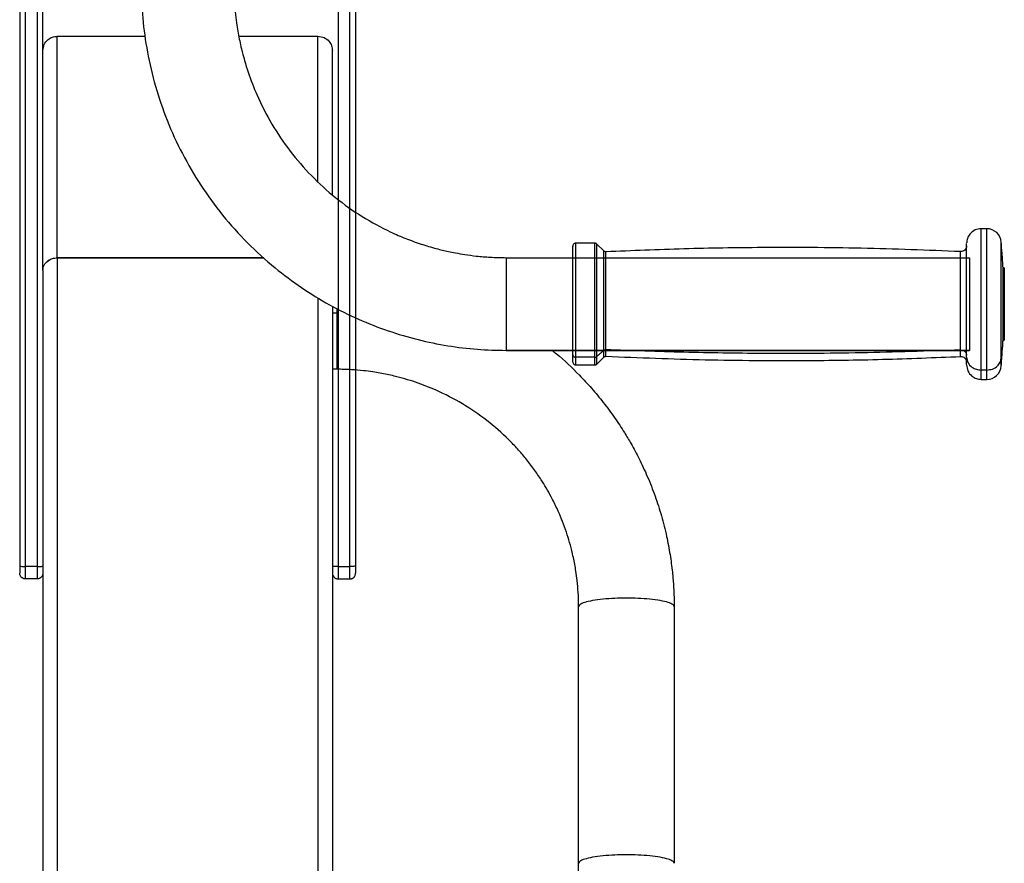
# Model space of a CAD drawing. Units: millimetres. Extents: x 39 to 671, y -465 to 636.
# Drawn here: x 295 to 329, y 330 to 359 of the extents above; entities that cross this region are included whole.
import ezdxf

# ---------------------------------------------------------------- set-up
doc = ezdxf.new("R2010")
doc.units = ezdxf.units.MM

msp = doc.modelspace()

# ---------------------------------------------------------------- linework, layer by layer
at = {"color": 7, "linetype": 'Continuous', "lineweight": 25}
for p, q in [((295.167, 367.025), (295.167, 340.218)), ((295.967, 350.482), (295.967, 367.025)), ((306.767, 367.025), (306.767, 340.218)), ((296.467, 350.848), (296.467, 358.492)), ((296.467, 358.492), (299.504, 358.492)), ((302.734, 358.492), (305.467, 358.492)), ((295.967, 350.409), (295.967, 357.998)), ((305.967, 353.025), (305.967, 357.998)), ((328.562, 351.851), (328.367, 351.851)), ((315.026, 351.351), (314.367, 351.351)), ((315.336, 351.083), (315.097, 351.322)), ((296.467, 350.848), (303.603, 350.848)), ((303.603, 350.848), (296.467, 350.848)), ((311.967, 350.851), (327.967, 350.851)), ((311.967, 350.851), (311.967, 350.848)), ((327.967, 350.848), (327.967, 347.652)), ((295.967, 350.409), (295.967, 282.095)), ((329.167, 350.501), (329.123, 350.501)), ((305.967, 349.177), (305.967, 317.17)), ((305.967, 348.943), (306.117, 348.943)), ((329.119, 348.001), (329.167, 348.001)), ((311.967, 347.652), (327.967, 347.652)), ((327.967, 347.651), (311.967, 347.651)), ((315.026, 347.413), (314.367, 347.413)), ((314.367, 347.151), (315.026, 347.151)), ((315.097, 347.181), (315.336, 347.42)), ((306.117, 347), (305.967, 347)), ((328.562, 346.975), (328.367, 346.975)), ((328.367, 346.651), (328.562, 346.651)), ((295.767, 340.188), (295.367, 340.188)), ((306.167, 340.188), (306.567, 340.188)), ((295.767, 339.764), (295.367, 339.764)), ((306.167, 339.764), (306.567, 339.764)), ((314.467, 329.951), (314.467, 338.809)), ((317.767, 338.809), (317.767, 329.951))]:
    msp.add_line(p, q, dxfattribs=at)
at = {"color": 8, "linetype": 'Continuous', "lineweight": 25}
for p, q in [((295.367, 340.188), (295.367, 367.025)), ((295.767, 367.025), (295.767, 340.188)), ((306.167, 367.025), (306.167, 340.188)), ((306.567, 340.188), (306.567, 367.025)), ((305.467, 353.478), (305.467, 358.492)), ((296.467, 350.848), (296.467, 282.095)), ((311.967, 350.848), (311.967, 347.652)), ((305.467, 349.471), (305.467, 282.095)), ((306.117, 349.102), (306.117, 348.943))]:
    msp.add_line(p, q, dxfattribs=at)
at = {"color": 7, "linetype": 'Continuous', "lineweight": 25}
for centre, start, end in [((328.562, 351.351), 3.6989, 89.7799), ((328.562, 347.151), 269.7799, 356.2931)]:
    msp.add_arc(centre, 0.5, start, end, dxfattribs=at)
for points, knots in [([(299.367, 360.249), (299.377, 359.87), (299.397, 359.099), (299.564, 357.934), (299.84, 356.755), (300.242, 355.58), (300.766, 354.435), (301.408, 353.337), (302.16, 352.305), (303.019, 351.35), (303.936, 350.517), (304.888, 349.807), (305.853, 349.215), (306.854, 348.718), (307.878, 348.317), (308.912, 348.012), (309.943, 347.802), (310.962, 347.675), (311.635, 347.659), (311.967, 347.652)], [0, 0, 0, 0, 0.057487, 0.116915, 0.178113, 0.240867, 0.304922, 0.368818, 0.433383, 0.498294, 0.563211, 0.620913, 0.678122, 0.734615, 0.790193, 0.844666, 0.897878, 0.949693, 1, 1, 1, 1]), ([(302.567, 360.249), (302.57, 360.064), (302.576, 359.724), (302.616, 359.264), (302.663, 358.899), (302.712, 358.599), (302.764, 358.329), (302.865, 357.878), (303.046, 357.248), (303.385, 356.373), (303.857, 355.453), (304.488, 354.519), (305.227, 353.666), (306.062, 352.908), (306.982, 352.255), (307.808, 351.807), (308.497, 351.509), (309.022, 351.319), (309.447, 351.192), (309.763, 351.112), (309.982, 351.062), (310.238, 351.01), (310.559, 350.955), (310.96, 350.902), (311.439, 350.86), (311.783, 350.854), (311.967, 350.851)], [0, 0, 0, 0, 0.037687, 0.069082, 0.093776, 0.112562, 0.130899, 0.14957, 0.20666, 0.263833, 0.340062, 0.416303, 0.492548, 0.5688, 0.645047, 0.72128, 0.759402, 0.797529, 0.834653, 0.84953, 0.86377, 0.88034, 0.90248, 0.929992, 0.962614, 1, 1, 1, 1]), ([(295.967, 357.998), (295.977, 358.07), (295.996, 358.215), (296.13, 358.377), (296.294, 358.474), (296.41, 358.486), (296.467, 358.492)], [0, 0, 0, 0, 0.28, 0.558216, 0.779999, 1, 1, 1, 1]), ([(305.467, 358.492), (305.541, 358.482), (305.687, 358.464), (305.852, 358.331), (305.95, 358.169), (305.962, 358.054), (305.967, 357.998)], [0, 0, 0, 0, 0.2799798, 0.558205, 0.7800079, 1, 1, 1, 1]), ([(328.367, 351.851), (328.297, 351.842), (328.149, 351.824), (327.981, 351.689), (327.884, 351.521), (327.873, 351.406), (327.867, 351.351)], [0, 0, 0, 0, 0.270257, 0.562412, 0.789742, 1, 1, 1, 1]), ([(314.367, 351.351), (314.353, 351.35), (314.324, 351.346), (314.29, 351.319), (314.271, 351.285), (314.269, 351.262), (314.267, 351.251)], [0, 0, 0, 0, 0.270169, 0.562417, 0.789718, 1, 1, 1, 1]), ([(314.267, 347.5), (314.267, 347.565), (314.267, 347.698), (314.267, 347.975), (314.267, 348.31), (314.267, 348.693), (314.267, 349.098), (314.267, 349.502), (314.267, 349.88), (314.267, 350.223), (314.267, 350.533), (314.267, 350.808), (314.267, 351.033), (314.267, 351.183), (314.267, 351.254), (314.267, 351.244), (314.267, 351.242)], [0, 0, 0, 0, 0.069394, 0.142953, 0.219567, 0.297806, 0.376047, 0.452662, 0.526218, 0.59562, 0.665015, 0.738576, 0.815187, 0.893426, 0.971666, 1, 1, 1, 1]), ([(315.097, 351.322), (315.092, 351.327), (315.081, 351.336), (315.063, 351.345), (315.045, 351.35), (315.032, 351.351), (315.026, 351.351)], [0, 0, 0, 0, 0.262534, 0.519977, 0.766748, 1, 1, 1, 1]), ([(327.867, 351.255), (327.865, 351.23), (327.859, 351.179), (327.809, 351.111), (327.737, 351.066), (327.684, 351.063), (327.658, 351.061)], [0, 0, 0, 0, 0.244801, 0.504348, 0.761567, 1, 1, 1, 1]), ([(327.867, 347.413), (327.867, 347.481), (327.867, 347.62), (327.867, 347.912), (327.867, 348.263), (327.867, 348.665), (327.867, 349.09), (327.867, 349.514), (327.867, 349.911), (327.867, 350.272), (327.867, 350.597), (327.867, 350.885), (327.867, 351.122), (327.867, 351.28), (327.867, 351.354), (327.867, 351.344), (327.867, 351.341)], [0, 0, 0, 0, 0.0693998, 0.1429546, 0.2195699, 0.2978076, 0.3760478, 0.4526627, 0.5262189, 0.5956201, 0.6650163, 0.7385772, 0.8151893, 0.8934315, 0.9716694, 1, 1, 1, 1]), ([(329.123, 350.501), (329.113, 350.668), (329.095, 350.966), (329.071, 351.263), (329.06, 351.394)], [0, 0, 0, 0, 0.559841, 1, 1, 1, 1]), ([(315.412, 351.053), (315.405, 351.053), (315.392, 351.054), (315.372, 351.059), (315.353, 351.068), (315.342, 351.078), (315.336, 351.083)], [0, 0, 0, 0, 0.231914, 0.4779641, 0.7361145, 1, 1, 1, 1]), ([(327.658, 351.061), (326.515, 351.106), (324.23, 351.194), (321.045, 351.21), (318.105, 351.166), (316.31, 351.091), (315.412, 351.053)], [0, 0, 0, 0, 0.2800547, 0.5599694, 0.7799233, 1, 1, 1, 1]), ([(295.967, 350.409), (295.976, 350.471), (295.993, 350.595), (296.123, 350.743), (296.294, 350.833), (296.412, 350.844), (296.467, 350.848)], [0, 0, 0, 0, 0.29482, 0.595226, 0.81057, 1, 1, 1, 1]), ([(296.014, 350.593), (296.015, 350.594), (296.03, 350.653), (296.127, 350.741), (296.289, 350.832), (296.409, 350.843), (296.467, 350.848)], [0, 0, 0, 0, 0.008157, 0.416225, 0.716812, 1, 1, 1, 1]), ([(329.123, 348.157), (329.123, 348.213), (329.123, 348.329), (329.123, 348.588), (329.123, 348.9), (329.123, 349.239), (329.123, 349.566), (329.123, 349.861), (329.123, 350.118), (329.123, 350.33), (329.123, 350.461), (329.123, 350.515), (329.123, 350.501), (329.123, 350.5)], [0, 0, 0, 0, 0.093558, 0.193878, 0.297951, 0.402026, 0.502344, 0.595911, 0.689472, 0.789793, 0.89386, 0.997937, 1, 1, 1, 1]), ([(329.167, 350.501), (329.167, 350.494), (329.167, 350.479), (329.167, 350.352), (329.167, 350.147), (329.167, 349.874), (329.167, 349.567), (329.167, 349.251), (329.167, 348.936), (329.167, 348.629), (329.167, 348.356), (329.167, 348.151), (329.167, 348.024), (329.167, 348.009), (329.167, 348.001)], [0, 0, 0, 0, 0.078507, 0.162677, 0.249996, 0.337324, 0.421497, 0.500001, 0.578503, 0.662676, 0.750004, 0.837323, 0.921493, 1, 1, 1, 1]), ([(329.123, 348.157), (329.113, 348.011), (329.095, 347.75), (329.071, 347.49), (329.06, 347.375)], [0, 0, 0, 0, 0.559999, 1, 1, 1, 1]), ([(329.06, 347.109), (329.074, 347.275), (329.098, 347.573), (329.115, 347.87), (329.123, 348.001)], [0, 0, 0, 0, 0.560146, 1, 1, 1, 1]), ([(329.123, 348.002), (329.123, 348.009), (329.123, 348.022), (329.123, 348.113), (329.123, 348.157)], [0, 0, 0, 0, 0.511063, 1, 1, 1, 1]), ([(313.546, 347.651), (313.598, 347.612), (313.938, 347.354), (314.391, 346.91), (314.923, 346.343), (315.333, 345.849), (315.711, 345.339), (316.026, 344.861), (316.304, 344.393), (316.573, 343.891), (316.854, 343.288), (317.113, 342.629), (317.335, 341.938), (317.506, 341.263), (317.629, 340.613), (317.693, 340.127), (317.727, 339.775), (317.746, 339.518), (317.763, 339.194), (317.766, 338.947), (317.767, 338.809)], [0, 0, 0, 0, 0.0191544, 0.1256513, 0.1865391, 0.2489179, 0.3150822, 0.3743491, 0.4182505, 0.4763097, 0.5428028, 0.6153184, 0.686203, 0.7580658, 0.8216988, 0.8824529, 0.9037019, 0.926682, 0.9587822, 1, 1, 1, 1]), ([(314.267, 347.261), (314.267, 347.26), (314.267, 347.259), (314.267, 347.339), (314.267, 347.448), (314.267, 347.5)], [0, 0, 0, 0, 0.252455, 0.6370895, 1, 1, 1, 1]), ([(314.267, 347.5), (314.269, 347.488), (314.273, 347.462), (314.3, 347.433), (314.334, 347.416), (314.356, 347.414), (314.367, 347.413)], [0, 0, 0, 0, 0.270187, 0.562434, 0.789744, 1, 1, 1, 1]), ([(315.336, 347.648), (315.291, 347.609), (315.212, 347.539), (315.132, 347.469), (315.097, 347.438)], [0, 0, 0, 0, 0.560044, 1, 1, 1, 1]), ([(315.336, 347.648), (315.349, 347.657), (315.372, 347.672), (315.4, 347.673), (315.412, 347.673)], [0, 0, 0, 0, 0.581289, 1, 1, 1, 1]), ([(327.658, 347.667), (326.515, 347.628), (324.23, 347.55), (321.045, 347.536), (318.105, 347.575), (316.31, 347.641), (315.412, 347.673)], [0, 0, 0, 0, 0.280055, 0.559969, 0.779923, 1, 1, 1, 1]), ([(327.658, 347.667), (327.687, 347.665), (327.748, 347.66), (327.819, 347.613), (327.86, 347.553), (327.865, 347.512), (327.867, 347.492)], [0, 0, 0, 0, 0.268186, 0.560428, 0.788819, 1, 1, 1, 1]), ([(314.267, 347.251), (314.269, 347.237), (314.273, 347.208), (314.3, 347.174), (314.334, 347.155), (314.356, 347.152), (314.367, 347.151)], [0, 0, 0, 0, 0.270271, 0.562424, 0.78977, 1, 1, 1, 1]), ([(315.026, 347.413), (315.04, 347.414), (315.067, 347.417), (315.087, 347.431), (315.097, 347.438)], [0, 0, 0, 0, 0.540123, 1, 1, 1, 1]), ([(315.026, 347.151), (315.032, 347.152), (315.045, 347.152), (315.063, 347.158), (315.081, 347.167), (315.092, 347.176), (315.097, 347.181)], [0, 0, 0, 0, 0.233252, 0.480023, 0.737466, 1, 1, 1, 1]), ([(315.336, 347.42), (315.342, 347.425), (315.353, 347.434), (315.372, 347.444), (315.392, 347.449), (315.405, 347.449), (315.412, 347.449)], [0, 0, 0, 0, 0.263844, 0.52203, 0.768084, 1, 1, 1, 1]), ([(315.412, 347.449), (316.554, 347.403), (318.84, 347.312), (322.025, 347.291), (324.965, 347.332), (326.76, 347.405), (327.658, 347.441)], [0, 0, 0, 0, 0.2800668, 0.5599841, 0.7799374, 1, 1, 1, 1]), ([(327.658, 347.441), (327.684, 347.44), (327.737, 347.436), (327.809, 347.392), (327.859, 347.324), (327.865, 347.272), (327.867, 347.247)], [0, 0, 0, 0, 0.238434, 0.495642, 0.755186, 1, 1, 1, 1]), ([(327.867, 347.161), (327.867, 347.161), (327.867, 347.159), (327.867, 347.243), (327.867, 347.357), (327.867, 347.413)], [0, 0, 0, 0, 0.2525169, 0.6370992, 1, 1, 1, 1]), ([(327.867, 347.413), (327.876, 347.351), (327.895, 347.222), (328.03, 347.075), (328.198, 346.989), (328.312, 346.98), (328.367, 346.975)], [0, 0, 0, 0, 0.270245, 0.562421, 0.789759, 1, 1, 1, 1]), ([(327.867, 347.151), (327.876, 347.08), (327.895, 346.933), (328.03, 346.765), (328.198, 346.668), (328.312, 346.657), (328.367, 346.651)], [0, 0, 0, 0, 0.270253, 0.562423, 0.789756, 1, 1, 1, 1]), ([(328.562, 346.975), (328.628, 346.982), (328.767, 346.996), (328.929, 347.101), (329.031, 347.235), (329.051, 347.33), (329.06, 347.375)], [0, 0, 0, 0, 0.267938, 0.557917, 0.78584, 1, 1, 1, 1]), ([(314.467, 338.809), (314.465, 338.974), (314.459, 339.275), (314.422, 339.682), (314.38, 340.003), (314.335, 340.268), (314.287, 340.508), (314.193, 340.911), (314.024, 341.48), (313.774, 342.097), (313.538, 342.571), (313.353, 342.901), (313.158, 343.219), (312.926, 343.558), (312.653, 343.914), (312.364, 344.251), (311.93, 344.705), (311.311, 345.249), (310.469, 345.824), (309.636, 346.255), (308.841, 346.565), (308.268, 346.73), (307.856, 346.822), (307.611, 346.87), (307.34, 346.914), (307.011, 346.956), (306.595, 346.992), (306.286, 346.998), (306.117, 347)], [0, 0, 0, 0, 0.038557, 0.070478, 0.095328, 0.114354, 0.133196, 0.152391, 0.210964, 0.271403, 0.307156, 0.334068, 0.3592, 0.393829, 0.429273, 0.46305, 0.4965, 0.574518, 0.652549, 0.73059, 0.789134, 0.847635, 0.866803, 0.885619, 0.904653, 0.929538, 0.961465, 1, 1, 1, 1]), ([(295.167, 340.218), (295.171, 340.214), (295.178, 340.205), (295.232, 340.195), (295.3, 340.189), (295.345, 340.188), (295.367, 340.188)], [0, 0, 0, 0, 0.270337, 0.562509, 0.789786, 1, 1, 1, 1]), ([(295.167, 340.218), (295.167, 340.175), (295.167, 340.09), (295.167, 340.006), (295.167, 339.967), (295.167, 339.968), (295.167, 339.969)], [0, 0, 0, 0, 0.316992, 0.631981, 0.883144, 1, 1, 1, 1]), ([(295.767, 340.188), (295.796, 340.188), (295.855, 340.189), (295.922, 340.198), (295.961, 340.208), (295.965, 340.215), (295.967, 340.218)], [0, 0, 0, 0, 0.270274, 0.562415, 0.789632, 1, 1, 1, 1]), ([(306.167, 340.188), (306.139, 340.188), (306.08, 340.189), (306.012, 340.198), (305.973, 340.208), (305.969, 340.215), (305.967, 340.218)], [0, 0, 0, 0, 0.270274, 0.562415, 0.789632, 1, 1, 1, 1]), ([(306.767, 340.218), (306.763, 340.214), (306.756, 340.205), (306.702, 340.195), (306.635, 340.189), (306.589, 340.188), (306.567, 340.188)], [0, 0, 0, 0, 0.270337, 0.562509, 0.789786, 1, 1, 1, 1]), ([(306.767, 340.218), (306.767, 340.175), (306.767, 340.09), (306.767, 340.006), (306.767, 339.967), (306.767, 339.968), (306.767, 339.969)], [0, 0, 0, 0, 0.316992, 0.631981, 0.883144, 1, 1, 1, 1]), ([(295.367, 339.764), (295.349, 339.765), (295.32, 339.768), (295.273, 339.786), (295.227, 339.816), (295.194, 339.86), (295.172, 339.91), (295.169, 339.943), (295.167, 339.964)], [0, 0, 0, 0, 0.173544, 0.277621, 0.483506, 0.685326, 0.796727, 1, 1, 1, 1]), ([(295.967, 339.964), (295.967, 339.954), (295.966, 339.928), (295.951, 339.876), (295.914, 339.821), (295.864, 339.786), (295.814, 339.768), (295.785, 339.765), (295.767, 339.764)], [0, 0, 0, 0, 0.098066, 0.26749, 0.494835, 0.722159, 0.835275, 1, 1, 1, 1]), ([(305.967, 339.964), (305.967, 339.954), (305.968, 339.928), (305.983, 339.876), (306.021, 339.821), (306.07, 339.786), (306.12, 339.768), (306.15, 339.765), (306.167, 339.764)], [0, 0, 0, 0, 0.098066, 0.26749, 0.494835, 0.722159, 0.835275, 1, 1, 1, 1]), ([(306.567, 339.764), (306.585, 339.765), (306.614, 339.768), (306.662, 339.786), (306.707, 339.816), (306.74, 339.86), (306.762, 339.91), (306.765, 339.943), (306.767, 339.964)], [0, 0, 0, 0, 0.173544, 0.277621, 0.483506, 0.685326, 0.796727, 1, 1, 1, 1]), ([(317.767, 338.809), (317.758, 338.833), (317.738, 338.882), (317.57, 338.954), (317.299, 339.018), (316.939, 339.066), (316.534, 339.095), (316.117, 339.104), (315.701, 339.095), (315.296, 339.066), (314.936, 339.018), (314.665, 338.954), (314.497, 338.882), (314.477, 338.833), (314.467, 338.809)], [0, 0, 0, 0, 0.078509, 0.162679, 0.250001, 0.337321, 0.421498, 0.500002, 0.578506, 0.662673, 0.750002, 0.837323, 0.92149, 1, 1, 1, 1]), ([(317.767, 329.951), (317.758, 329.975), (317.738, 330.025), (317.57, 330.096), (317.299, 330.16), (316.939, 330.209), (316.534, 330.237), (316.117, 330.246), (315.701, 330.237), (315.296, 330.209), (314.936, 330.16), (314.665, 330.096), (314.497, 330.025), (314.477, 329.975), (314.467, 329.951)], [0, 0, 0, 0, 0.0785, 0.162679, 0.250001, 0.337317, 0.421497, 0.500002, 0.578506, 0.662678, 0.750001, 0.837323, 0.921499, 1, 1, 1, 1]), ([(306.117, 321.759), (306.286, 321.762), (306.595, 321.767), (307.011, 321.804), (307.34, 321.846), (307.611, 321.89), (307.856, 321.937), (308.268, 322.03), (308.841, 322.195), (309.636, 322.504), (310.469, 322.935), (311.311, 323.51), (311.93, 324.054), (312.364, 324.509), (312.653, 324.846), (312.926, 325.201), (313.158, 325.541), (313.353, 325.859), (313.538, 326.188), (313.774, 326.663), (314.024, 327.28), (314.193, 327.848), (314.287, 328.252), (314.335, 328.491), (314.38, 328.756), (314.422, 329.078), (314.459, 329.484), (314.465, 329.786), (314.467, 329.951)], [0, 0, 0, 0, 0.038535, 0.070462, 0.095347, 0.114381, 0.133197, 0.152366, 0.210866, 0.26941, 0.347451, 0.425482, 0.5035, 0.53695, 0.570726, 0.606171, 0.640799, 0.665932, 0.692844, 0.728597, 0.789036, 0.84761, 0.866804, 0.885646, 0.904671, 0.929521, 0.961443, 1, 1, 1, 1])]:
    msp.add_open_spline(points, degree=3, knots=knots, dxfattribs=at)
at = {"color": 8, "linetype": 'Continuous', "lineweight": 25}
for points, knots in [([(328.367, 346.975), (328.367, 347.059), (328.367, 347.232), (328.367, 347.593), (328.367, 348.028), (328.367, 348.525), (328.367, 349.052), (328.367, 349.577), (328.367, 350.068), (328.367, 350.515), (328.367, 350.918), (328.367, 351.275), (328.367, 351.567), (328.367, 351.763), (328.367, 351.854), (328.367, 351.842), (328.367, 351.839)], [0, 0, 0, 0, 0.069399, 0.142956, 0.219569, 0.297808, 0.376048, 0.452663, 0.526219, 0.595618, 0.665017, 0.73857, 0.815186, 0.893424, 0.971669, 1, 1, 1, 1]), ([(328.562, 346.975), (328.562, 347.059), (328.562, 347.232), (328.562, 347.593), (328.562, 348.028), (328.562, 348.525), (328.562, 349.052), (328.562, 349.577), (328.562, 350.068), (328.562, 350.515), (328.562, 350.918), (328.562, 351.275), (328.562, 351.567), (328.562, 351.763), (328.562, 351.854), (328.562, 351.842), (328.562, 351.839)], [0, 0, 0, 0, 0.069399, 0.142955, 0.219568, 0.297806, 0.376046, 0.45266, 0.526215, 0.595614, 0.665012, 0.738565, 0.815181, 0.893418, 0.971662, 1, 1, 1, 1]), ([(314.367, 347.413), (314.367, 347.481), (314.367, 347.62), (314.367, 347.912), (314.367, 348.263), (314.367, 348.665), (314.367, 349.09), (314.367, 349.514), (314.367, 349.911), (314.367, 350.272), (314.367, 350.597), (314.367, 350.885), (314.367, 351.122), (314.367, 351.28), (314.367, 351.354), (314.367, 351.344), (314.367, 351.341)], [0, 0, 0, 0, 0.0693998, 0.1429546, 0.2195699, 0.2978076, 0.3760478, 0.4526627, 0.5262189, 0.5956201, 0.6650163, 0.7385772, 0.8151893, 0.8934315, 0.9716694, 1, 1, 1, 1]), ([(315.026, 347.413), (315.026, 347.481), (315.026, 347.62), (315.026, 347.912), (315.026, 348.263), (315.026, 348.665), (315.026, 349.09), (315.026, 349.514), (315.026, 349.911), (315.026, 350.272), (315.026, 350.597), (315.026, 350.885), (315.026, 351.122), (315.026, 351.28), (315.026, 351.354), (315.026, 351.344), (315.026, 351.341)], [0, 0, 0, 0, 0.069399, 0.142953, 0.219568, 0.297805, 0.376045, 0.452659, 0.526214, 0.595615, 0.665011, 0.738571, 0.815182, 0.893424, 0.971661, 1, 1, 1, 1]), ([(315.097, 347.438), (315.097, 347.505), (315.097, 347.643), (315.097, 347.93), (315.097, 348.277), (315.097, 348.673), (315.097, 349.093), (315.097, 349.51), (315.097, 349.902), (315.097, 350.257), (315.097, 350.579), (315.097, 350.863), (315.097, 351.096), (315.097, 351.251), (315.097, 351.324), (315.097, 351.315), (315.097, 351.312)], [0, 0, 0, 0, 0.069399, 0.142957, 0.21957, 0.297811, 0.376052, 0.452668, 0.526223, 0.595622, 0.665023, 0.738579, 0.815199, 0.893437, 0.97168, 1, 1, 1, 1]), ([(329.06, 347.375), (329.06, 347.445), (329.06, 347.587), (329.06, 347.885), (329.06, 348.243), (329.06, 348.653), (329.06, 349.087), (329.06, 349.519), (329.06, 349.924), (329.06, 350.292), (329.06, 350.625), (329.06, 350.919), (329.06, 351.16), (329.06, 351.321), (329.06, 351.396), (329.06, 351.386), (329.06, 351.384)], [0, 0, 0, 0, 0.069396, 0.142946, 0.219558, 0.297792, 0.376028, 0.452639, 0.526192, 0.595589, 0.664985, 0.738535, 0.815146, 0.893381, 0.971616, 1, 1, 1, 1]), ([(315.336, 347.648), (315.336, 347.707), (315.336, 347.829), (315.336, 348.083), (315.336, 348.39), (315.336, 348.74), (315.336, 349.111), (315.336, 349.48), (315.336, 349.827), (315.336, 350.141), (315.336, 350.425), (315.336, 350.676), (315.336, 350.883), (315.336, 351.02), (315.336, 351.085), (315.336, 351.076), (315.336, 351.074)], [0, 0, 0, 0, 0.0694038, 0.1429581, 0.219575, 0.2978159, 0.3760594, 0.4526752, 0.5262319, 0.5956324, 0.6650338, 0.738596, 0.8152142, 0.8934515, 0.9716964, 1, 1, 1, 1]), ([(315.412, 347.673), (315.412, 347.732), (315.412, 347.852), (315.412, 348.102), (315.412, 348.403), (315.412, 348.748), (315.412, 349.113), (315.412, 349.477), (315.412, 349.818), (315.412, 350.127), (315.412, 350.406), (315.412, 350.654), (315.412, 350.857), (315.412, 350.992), (315.412, 351.055), (315.412, 351.047), (315.412, 351.045)], [0, 0, 0, 0, 0.069399, 0.142958, 0.219571, 0.297812, 0.376052, 0.452666, 0.526223, 0.595622, 0.665021, 0.73858, 0.815193, 0.893437, 0.971671, 1, 1, 1, 1]), ([(327.658, 347.667), (327.658, 347.725), (327.658, 347.846), (327.658, 348.097), (327.658, 348.4), (327.658, 348.746), (327.658, 349.113), (327.658, 349.478), (327.658, 349.82), (327.658, 350.131), (327.658, 350.411), (327.658, 350.66), (327.658, 350.863), (327.658, 350.999), (327.658, 351.063), (327.658, 351.055), (327.658, 351.053)], [0, 0, 0, 0, 0.0694012, 0.1429583, 0.2195703, 0.2978122, 0.3760522, 0.4526667, 0.526223, 0.5956248, 0.6650198, 0.7385769, 0.8151958, 0.8934386, 0.9716724, 1, 1, 1, 1]), ([(306.117, 348.943), (306.117, 348.843), (306.117, 348.637), (306.117, 348.318), (306.117, 348), (306.117, 347.702), (306.117, 347.445), (306.117, 347.241), (306.117, 347.101), (306.117, 347.016), (306.117, 347.006), (306.117, 347.001)], [0, 0, 0, 0, 0.104653, 0.215573, 0.331105, 0.449095, 0.567077, 0.682607, 0.793532, 0.898176, 1, 1, 1, 1]), ([(315.336, 347.429), (315.336, 347.428), (315.336, 347.427), (315.336, 347.5), (315.336, 347.6), (315.336, 347.648)], [0, 0, 0, 0, 0.252563, 0.637164, 1, 1, 1, 1]), ([(315.412, 347.458), (315.412, 347.457), (315.412, 347.456), (315.412, 347.528), (315.412, 347.626), (315.412, 347.673)], [0, 0, 0, 0, 0.251612, 0.636729, 1, 1, 1, 1]), ([(327.658, 347.45), (327.658, 347.449), (327.658, 347.448), (327.658, 347.521), (327.658, 347.619), (327.658, 347.667)], [0, 0, 0, 0, 0.257657, 0.6396267, 1, 1, 1, 1]), ([(314.367, 347.161), (314.367, 347.161), (314.367, 347.159), (314.367, 347.243), (314.367, 347.357), (314.367, 347.413)], [0, 0, 0, 0, 0.2525169, 0.6370992, 1, 1, 1, 1]), ([(315.026, 347.161), (315.026, 347.161), (315.026, 347.159), (315.026, 347.243), (315.026, 347.357), (315.026, 347.413)], [0, 0, 0, 0, 0.252449, 0.637066, 1, 1, 1, 1]), ([(315.097, 347.19), (315.097, 347.19), (315.097, 347.189), (315.097, 347.271), (315.097, 347.384), (315.097, 347.438)], [0, 0, 0, 0, 0.252556, 0.637121, 1, 1, 1, 1]), ([(329.06, 347.119), (329.06, 347.118), (329.06, 347.117), (329.06, 347.203), (329.06, 347.319), (329.06, 347.375)], [0, 0, 0, 0, 0.252302, 0.637013, 1, 1, 1, 1]), ([(328.367, 346.664), (328.367, 346.663), (328.367, 346.661), (328.367, 346.765), (328.367, 346.906), (328.367, 346.975)], [0, 0, 0, 0, 0.252493, 0.63713, 1, 1, 1, 1]), ([(328.562, 346.664), (328.562, 346.663), (328.562, 346.661), (328.562, 346.765), (328.562, 346.906), (328.562, 346.975)], [0, 0, 0, 0, 0.2524384, 0.637104, 1, 1, 1, 1]), ([(295.367, 339.775), (295.367, 339.775), (295.367, 339.774), (295.367, 339.872), (295.367, 340.019), (295.367, 340.132), (295.367, 340.188)], [0, 0, 0, 0, 0.20253, 0.510688, 0.756339, 1, 1, 1, 1]), ([(295.767, 340.188), (295.767, 340.116), (295.767, 339.974), (295.767, 339.834), (295.767, 339.767), (295.767, 339.77), (295.767, 339.771)], [0, 0, 0, 0, 0.3103071, 0.6186326, 0.8644293, 1, 1, 1, 1]), ([(306.167, 340.188), (306.167, 340.116), (306.167, 339.974), (306.167, 339.834), (306.167, 339.767), (306.167, 339.77), (306.167, 339.771)], [0, 0, 0, 0, 0.3103071, 0.6186326, 0.8644293, 1, 1, 1, 1]), ([(306.567, 339.775), (306.567, 339.775), (306.567, 339.774), (306.567, 339.872), (306.567, 340.019), (306.567, 340.132), (306.567, 340.188)], [0, 0, 0, 0, 0.20253, 0.510688, 0.756339, 1, 1, 1, 1])]:
    msp.add_open_spline(points, degree=3, knots=knots, dxfattribs=at)

doc.saveas('drawing.dxf')
